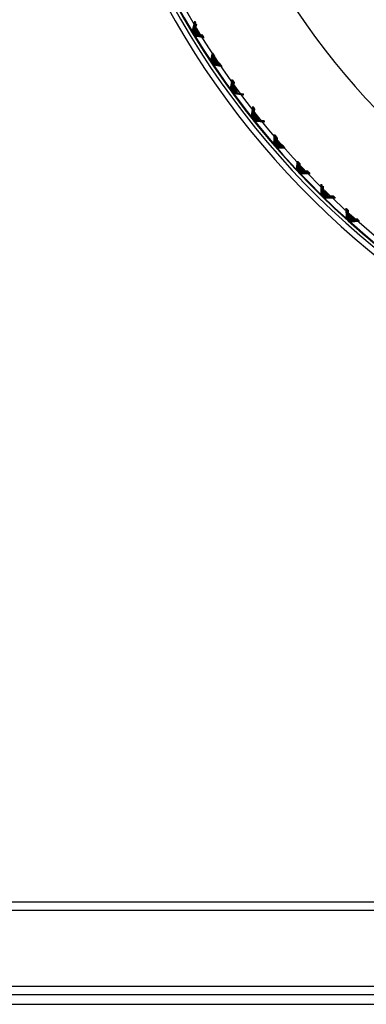
# Model space of a CAD drawing. Units: millimetres. Extents: x -21 to 270, y -35 to 371.
# Drawn here: x 60 to 70, y 212 to 240 of the extents above; entities that cross this region are included whole.
import ezdxf

# ---------------------------------------------------------------- set-up
doc = ezdxf.new("R2010")
doc.units = ezdxf.units.MM
doc.layers.add('Default', color=7, linetype='Continuous')
doc.layers.add('DV1_Default', color=7, linetype='Continuous')

# ---------------------------------------------------------------- blocks, each defined once
blk = doc.blocks.new('SE')
at = {"layer": 'DV1_Default', "color": 7, "linetype": 'Continuous'}
for p, q in [((64.785, 239.994), (64.859, 240.273)), ((64.861, 240.269), (64.786, 239.994)), ((64.793, 239.998), (64.863, 240.266)), ((64.866, 240.262), (64.794, 239.999)), ((64.801, 240.003), (64.868, 240.258)), ((64.87, 240.254), (64.802, 240.003)), ((64.808, 240.007), (64.872, 240.25)), ((64.874, 240.246), (64.809, 240.008)), ((64.816, 240.011), (64.876, 240.242)), ((64.853, 240.033), (64.898, 240.203)), ((64.9, 240.2), (64.855, 240.034)), ((64.861, 240.037), (64.903, 240.196)), ((64.904, 240.193), (64.862, 240.038)), ((64.786, 239.994), (64.785, 239.994)), ((64.794, 239.999), (64.793, 239.998)), ((64.802, 240.003), (64.801, 240.003)), ((64.809, 240.008), (64.808, 240.007)), ((64.817, 240.012), (64.816, 240.011)), ((64.838, 240.089), (64.817, 240.012)), ((64.823, 240.016), (64.842, 240.086)), ((64.824, 240.016), (64.823, 240.016)), ((64.843, 240.086), (64.824, 240.016)), ((64.831, 240.02), (64.847, 240.083)), ((64.832, 240.021), (64.831, 240.02)), ((64.849, 240.083), (64.832, 240.021)), ((64.838, 240.024), (64.853, 240.08)), ((64.839, 240.025), (64.838, 240.024)), ((64.854, 240.079), (64.839, 240.025)), ((64.846, 240.029), (64.859, 240.077)), ((64.847, 240.029), (64.846, 240.029)), ((64.86, 240.076), (64.847, 240.029)), ((64.855, 240.034), (64.853, 240.033)), ((64.862, 240.038), (64.861, 240.037)), ((64.87, 240.042), (64.869, 240.042)), ((64.877, 240.047), (64.876, 240.046)), ((64.885, 240.051), (64.884, 240.051)), ((64.892, 240.056), (64.891, 240.055)), ((64.9, 240.06), (64.899, 240.059)), ((64.907, 240.064), (64.906, 240.064)), ((64.943, 239.902), (64.944, 239.903)), ((65.085, 239.87), (64.943, 239.902)), ((64.944, 239.903), (65.083, 239.872)), ((64.95, 239.907), (64.951, 239.908)), ((64.958, 239.912), (64.959, 239.912)), ((64.965, 239.916), (64.966, 239.917)), ((64.972, 239.921), (64.973, 239.922)), ((64.98, 239.926), (64.981, 239.926)), ((64.987, 239.93), (64.988, 239.931)), ((64.869, 239.856), (64.87, 239.856)), ((65.126, 239.797), (64.869, 239.856)), ((64.87, 239.856), (65.124, 239.801)), ((64.877, 239.86), (64.878, 239.861)), ((65.122, 239.804), (64.877, 239.86)), ((64.878, 239.861), (65.12, 239.808)), ((64.884, 239.865), (64.885, 239.866)), ((65.117, 239.812), (64.884, 239.865)), ((64.885, 239.866), (65.116, 239.815)), ((64.891, 239.87), (64.892, 239.87)), ((65.113, 239.819), (64.891, 239.87)), ((64.892, 239.87), (65.112, 239.822)), ((64.899, 239.874), (64.9, 239.875)), ((65.109, 239.826), (64.899, 239.874)), ((64.9, 239.875), (65.107, 239.829)), ((64.906, 239.879), (64.907, 239.88)), ((65.105, 239.833), (64.906, 239.879)), ((64.907, 239.88), (65.103, 239.837)), ((64.913, 239.884), (64.914, 239.884)), ((65.101, 239.841), (64.913, 239.884)), ((64.914, 239.884), (65.099, 239.844)), ((64.921, 239.888), (64.922, 239.889)), ((65.097, 239.848), (64.921, 239.888)), ((64.922, 239.889), (65.095, 239.851)), ((64.928, 239.893), (64.929, 239.894)), ((64.976, 239.882), (64.928, 239.893)), ((64.929, 239.894), (64.977, 239.883)), ((64.935, 239.898), (64.936, 239.898)), ((65.089, 239.863), (64.935, 239.898)), ((64.936, 239.898), (65.087, 239.865)), ((65.321, 239.144), (65.368, 239.363)), ((65.371, 239.359), (65.322, 239.145)), ((65.328, 239.149), (65.373, 239.355)), ((65.375, 239.351), (65.329, 239.15)), ((65.335, 239.154), (65.378, 239.347)), ((65.38, 239.343), (65.336, 239.154)), ((65.343, 239.158), (65.382, 239.339)), ((65.384, 239.335), (65.344, 239.159)), ((65.35, 239.163), (65.387, 239.331)), ((65.322, 239.145), (65.321, 239.144)), ((65.329, 239.15), (65.328, 239.149)), ((65.336, 239.154), (65.335, 239.154)), ((65.344, 239.159), (65.343, 239.158)), ((65.351, 239.164), (65.35, 239.163)), ((65.388, 239.327), (65.351, 239.164)), ((65.357, 239.168), (65.391, 239.322)), ((65.358, 239.168), (65.357, 239.168)), ((65.393, 239.319), (65.358, 239.168)), ((65.365, 239.172), (65.396, 239.314)), ((65.366, 239.173), (65.365, 239.172)), ((65.397, 239.311), (65.366, 239.173)), ((65.372, 239.177), (65.4, 239.306)), ((65.373, 239.178), (65.372, 239.177)), ((65.402, 239.303), (65.373, 239.178)), ((65.38, 239.182), (65.405, 239.298)), ((65.381, 239.182), (65.38, 239.182)), ((65.406, 239.295), (65.381, 239.182)), ((65.387, 239.186), (65.41, 239.29)), ((65.388, 239.187), (65.387, 239.186)), ((65.411, 239.287), (65.388, 239.187)), ((65.394, 239.191), (65.414, 239.282)), ((65.395, 239.192), (65.394, 239.191)), ((65.415, 239.279), (65.395, 239.192)), ((65.402, 239.196), (65.419, 239.273)), ((65.403, 239.196), (65.402, 239.196)), ((65.42, 239.271), (65.403, 239.196)), ((65.41, 239.201), (65.409, 239.2)), ((65.417, 239.206), (65.416, 239.205)), ((65.425, 239.21), (65.424, 239.21)), ((65.432, 239.215), (65.431, 239.214)), ((65.44, 239.22), (65.438, 239.219)), ((65.46, 239.044), (65.461, 239.045)), ((65.461, 239.045), (65.603, 239.02)), ((65.467, 239.049), (65.468, 239.05)), ((65.6, 239.025), (65.467, 239.049)), ((65.468, 239.05), (65.598, 239.027)), ((65.475, 239.054), (65.476, 239.055)), ((65.594, 239.032), (65.475, 239.054)), ((65.476, 239.055), (65.592, 239.035)), ((65.482, 239.059), (65.483, 239.06)), ((65.588, 239.04), (65.482, 239.059)), ((65.483, 239.06), (65.587, 239.042)), ((65.489, 239.064), (65.49, 239.065)), ((65.583, 239.047), (65.489, 239.064)), ((65.49, 239.065), (65.581, 239.049)), ((65.496, 239.069), (65.497, 239.07)), ((65.577, 239.054), (65.496, 239.069)), ((65.497, 239.07), (65.576, 239.056)), ((65.503, 239.074), (65.504, 239.075)), ((65.571, 239.062), (65.503, 239.074)), ((65.51, 239.079), (65.511, 239.08)), ((65.518, 239.084), (65.519, 239.085)), ((65.525, 239.089), (65.526, 239.09)), ((65.41, 239.01), (65.411, 239.01)), ((65.645, 238.966), (65.41, 239.01)), ((65.411, 239.01), (65.642, 238.97)), ((65.417, 239.015), (65.418, 239.015)), ((65.639, 238.974), (65.417, 239.015)), ((65.418, 239.015), (65.637, 238.977)), ((65.424, 239.02), (65.425, 239.02)), ((65.634, 238.981), (65.424, 239.02)), ((65.425, 239.02), (65.631, 238.984)), ((65.432, 239.025), (65.433, 239.025)), ((65.628, 238.988), (65.432, 239.025)), ((65.433, 239.025), (65.626, 238.991)), ((65.439, 239.03), (65.44, 239.03)), ((65.622, 238.996), (65.439, 239.03)), ((65.44, 239.03), (65.62, 238.999)), ((65.446, 239.035), (65.447, 239.035)), ((65.617, 239.003), (65.446, 239.035)), ((65.447, 239.035), (65.614, 239.006)), ((65.453, 239.04), (65.454, 239.04)), ((65.611, 239.01), (65.453, 239.04)), ((65.454, 239.04), (65.609, 239.013)), ((65.605, 239.018), (65.46, 239.044)), ((65.891, 238.318), (65.938, 238.586)), ((65.94, 238.582), (65.892, 238.318)), ((65.898, 238.323), (65.943, 238.579)), ((65.946, 238.576), (65.899, 238.323)), ((65.905, 238.328), (65.948, 238.572)), ((65.951, 238.569), (65.906, 238.328)), ((65.912, 238.333), (65.953, 238.566)), ((65.956, 238.563), (65.913, 238.333)), ((65.92, 238.338), (65.958, 238.559)), ((65.961, 238.556), (65.921, 238.338)), ((65.927, 238.343), (65.963, 238.552)), ((65.966, 238.55), (65.928, 238.343)), ((65.934, 238.348), (65.969, 238.546)), ((65.971, 238.543), (65.935, 238.348)), ((65.955, 238.363), (65.984, 238.526)), ((65.986, 238.523), (65.956, 238.363)), ((65.963, 238.368), (65.989, 238.519)), ((65.991, 238.517), (65.964, 238.368)), ((65.97, 238.373), (65.994, 238.512)), ((65.996, 238.51), (65.971, 238.373)), ((65.892, 238.318), (65.891, 238.318)), ((65.899, 238.323), (65.898, 238.323)), ((65.906, 238.328), (65.905, 238.328)), ((65.913, 238.333), (65.912, 238.333)), ((65.921, 238.338), (65.92, 238.338)), ((65.928, 238.343), (65.927, 238.343)), ((65.935, 238.348), (65.934, 238.348)), ((65.941, 238.353), (65.951, 238.409)), ((65.942, 238.353), (65.941, 238.353)), ((65.952, 238.409), (65.942, 238.353)), ((65.948, 238.358), (65.957, 238.406)), ((65.949, 238.358), (65.948, 238.358)), ((65.958, 238.406), (65.949, 238.358)), ((65.956, 238.363), (65.955, 238.363)), ((65.964, 238.368), (65.963, 238.368)), ((65.971, 238.373), (65.97, 238.373)), ((65.978, 238.378), (65.977, 238.378)), ((65.985, 238.383), (65.984, 238.383)), ((65.992, 238.388), (65.991, 238.388)), ((65.993, 238.192), (65.994, 238.193)), ((66.271, 238.153), (65.993, 238.192)), ((65.994, 238.193), (66.268, 238.157)), ((65.999, 238.393), (65.998, 238.393)), ((66, 238.198), (66.001, 238.198)), ((66.266, 238.16), (66, 238.198)), ((66.001, 238.198), (66.263, 238.164)), ((66.007, 238.398), (66.006, 238.398)), ((66.007, 238.203), (66.008, 238.204)), ((66.26, 238.167), (66.007, 238.203)), ((66.008, 238.204), (66.257, 238.171)), ((66.014, 238.208), (66.015, 238.209)), ((66.094, 238.197), (66.014, 238.208)), ((66.015, 238.209), (66.094, 238.198)), ((66.021, 238.213), (66.022, 238.214)), ((66.093, 238.203), (66.021, 238.213)), ((66.022, 238.214), (66.093, 238.205)), ((66.028, 238.219), (66.029, 238.219)), ((66.092, 238.21), (66.028, 238.219)), ((66.029, 238.219), (66.092, 238.211)), ((66.034, 238.224), (66.035, 238.225)), ((66.091, 238.216), (66.034, 238.224)), ((66.035, 238.225), (66.091, 238.217)), ((66.041, 238.229), (66.042, 238.23)), ((66.09, 238.222), (66.041, 238.229)), ((66.042, 238.23), (66.091, 238.224)), ((66.048, 238.235), (66.049, 238.235)), ((66.055, 238.24), (66.056, 238.241)), ((66.062, 238.245), (66.063, 238.246)), ((66.069, 238.25), (66.07, 238.251)), ((66.076, 238.256), (66.077, 238.256)), ((66.083, 238.261), (66.084, 238.262)), ((66.09, 238.266), (66.091, 238.267)), ((66.097, 238.271), (66.098, 238.272)), ((65.986, 238.187), (65.987, 238.188)), ((66.276, 238.146), (65.986, 238.187)), ((65.987, 238.188), (66.273, 238.15)), ((66.495, 237.516), (66.534, 237.811)), ((66.537, 237.807), (66.496, 237.517)), ((66.502, 237.521), (66.54, 237.804)), ((66.542, 237.8), (66.503, 237.522)), ((66.509, 237.527), (66.545, 237.797)), ((66.548, 237.793), (66.51, 237.527)), ((66.516, 237.532), (66.55, 237.79)), ((66.553, 237.787), (66.517, 237.533)), ((66.523, 237.537), (66.556, 237.783)), ((66.558, 237.78), (66.524, 237.538)), ((66.53, 237.542), (66.561, 237.776)), ((66.563, 237.773), (66.531, 237.543)), ((66.537, 237.548), (66.566, 237.769)), ((66.569, 237.766), (66.538, 237.548)), ((66.544, 237.553), (66.572, 237.762)), ((66.574, 237.759), (66.545, 237.554)), ((66.558, 237.563), (66.582, 237.749)), ((66.584, 237.746), (66.559, 237.564)), ((66.496, 237.517), (66.495, 237.516)), ((66.503, 237.522), (66.502, 237.521)), ((66.51, 237.527), (66.509, 237.527)), ((66.517, 237.533), (66.516, 237.532)), ((66.524, 237.538), (66.523, 237.537)), ((66.531, 237.543), (66.53, 237.542)), ((66.538, 237.548), (66.537, 237.548)), ((66.545, 237.554), (66.544, 237.553)), ((66.551, 237.558), (66.557, 237.607)), ((66.552, 237.559), (66.551, 237.558)), ((66.559, 237.607), (66.552, 237.559)), ((66.559, 237.564), (66.558, 237.563)), ((66.566, 237.57), (66.565, 237.569)), ((66.573, 237.575), (66.572, 237.574)), ((66.58, 237.58), (66.579, 237.579)), ((66.587, 237.585), (66.586, 237.585)), ((66.594, 237.591), (66.593, 237.59)), ((66.596, 237.389), (66.597, 237.39)), ((66.88, 237.361), (66.596, 237.389)), ((66.597, 237.39), (66.878, 237.365)), ((66.6, 237.596), (66.599, 237.595)), ((66.602, 237.395), (66.603, 237.396)), ((66.875, 237.368), (66.602, 237.395)), ((66.603, 237.396), (66.873, 237.371)), ((66.607, 237.601), (66.606, 237.6)), ((66.609, 237.4), (66.61, 237.401)), ((66.87, 237.375), (66.609, 237.4)), ((66.61, 237.401), (66.867, 237.378)), ((66.616, 237.406), (66.617, 237.407)), ((66.865, 237.381), (66.616, 237.406)), ((66.617, 237.407), (66.862, 237.385)), ((66.622, 237.412), (66.623, 237.412)), ((66.86, 237.388), (66.622, 237.412)), ((66.623, 237.412), (66.857, 237.391)), ((66.629, 237.417), (66.63, 237.418)), ((66.855, 237.395), (66.629, 237.417)), ((66.63, 237.418), (66.702, 237.411)), ((66.636, 237.423), (66.637, 237.423)), ((66.701, 237.416), (66.636, 237.423)), ((66.637, 237.423), (66.701, 237.418)), ((66.643, 237.428), (66.644, 237.429)), ((66.7, 237.423), (66.643, 237.428)), ((66.644, 237.429), (66.7, 237.424)), ((66.649, 237.434), (66.65, 237.435)), ((66.699, 237.429), (66.649, 237.434)), ((66.65, 237.435), (66.699, 237.43)), ((66.656, 237.439), (66.657, 237.44)), ((66.663, 237.445), (66.664, 237.446)), ((66.67, 237.451), (66.671, 237.451)), ((66.676, 237.456), (66.677, 237.457)), ((66.683, 237.462), (66.684, 237.462)), ((66.69, 237.467), (66.691, 237.468)), ((66.696, 237.473), (66.697, 237.474)), ((66.703, 237.478), (66.704, 237.479)), ((67.133, 236.74), (67.156, 237.003)), ((67.159, 236.999), (67.134, 236.741)), ((67.139, 236.746), (67.162, 236.996)), ((67.165, 236.992), (67.14, 236.747)), ((67.146, 236.751), (67.167, 236.988)), ((67.17, 236.985), (67.147, 236.752)), ((67.153, 236.757), (67.173, 236.981)), ((67.176, 236.978), (67.154, 236.758)), ((67.16, 236.762), (67.179, 236.974)), ((67.181, 236.971), (67.16, 236.763)), ((67.166, 236.768), (67.184, 236.967)), ((67.167, 236.769), (67.166, 236.768)), ((67.186, 236.964), (67.167, 236.769)), ((67.173, 236.774), (67.19, 236.959)), ((67.174, 236.774), (67.173, 236.774)), ((67.192, 236.957), (67.174, 236.774)), ((67.18, 236.779), (67.195, 236.952)), ((67.181, 236.78), (67.18, 236.779)), ((67.197, 236.949), (67.181, 236.78)), ((67.186, 236.785), (67.201, 236.945)), ((67.187, 236.785), (67.186, 236.785)), ((67.203, 236.942), (67.187, 236.785)), ((67.193, 236.79), (67.206, 236.938)), ((67.194, 236.791), (67.193, 236.79)), ((67.208, 236.935), (67.194, 236.791)), ((67.2, 236.796), (67.212, 236.93)), ((67.201, 236.797), (67.2, 236.796)), ((67.214, 236.928), (67.201, 236.797)), ((67.207, 236.801), (67.218, 236.923)), ((67.208, 236.802), (67.207, 236.801)), ((67.219, 236.921), (67.208, 236.802)), ((67.213, 236.807), (67.223, 236.916)), ((67.214, 236.808), (67.213, 236.807)), ((67.225, 236.914), (67.214, 236.808)), ((67.22, 236.813), (67.229, 236.909)), ((67.221, 236.813), (67.22, 236.813)), ((67.23, 236.907), (67.221, 236.813)), ((67.228, 236.819), (67.227, 236.818)), ((67.234, 236.824), (67.233, 236.824)), ((67.241, 236.83), (67.24, 236.829)), ((67.134, 236.741), (67.133, 236.74)), ((67.14, 236.747), (67.139, 236.746)), ((67.147, 236.752), (67.146, 236.751)), ((67.154, 236.758), (67.153, 236.757)), ((67.16, 236.763), (67.16, 236.762)), ((67.238, 236.618), (67.239, 236.619)), ((67.462, 236.605), (67.238, 236.618)), ((67.239, 236.619), (67.46, 236.608)), ((67.245, 236.624), (67.246, 236.625)), ((67.457, 236.612), (67.245, 236.624)), ((67.246, 236.625), (67.455, 236.614)), ((67.251, 236.63), (67.252, 236.63)), ((67.452, 236.618), (67.251, 236.63)), ((67.252, 236.63), (67.45, 236.621)), ((67.258, 236.635), (67.259, 236.636)), ((67.447, 236.625), (67.258, 236.635)), ((67.259, 236.636), (67.445, 236.627)), ((67.264, 236.641), (67.265, 236.642)), ((67.442, 236.631), (67.264, 236.641)), ((67.265, 236.642), (67.44, 236.634)), ((67.271, 236.647), (67.272, 236.648)), ((67.437, 236.638), (67.271, 236.647)), ((67.272, 236.648), (67.436, 236.64)), ((67.277, 236.653), (67.278, 236.654)), ((67.432, 236.644), (67.277, 236.653)), ((67.278, 236.654), (67.431, 236.646)), ((67.284, 236.659), (67.285, 236.66)), ((67.427, 236.651), (67.284, 236.659)), ((67.285, 236.66), (67.426, 236.653)), ((67.29, 236.665), (67.291, 236.665)), ((67.422, 236.657), (67.29, 236.665)), ((67.291, 236.665), (67.421, 236.659)), ((67.297, 236.67), (67.297, 236.671)), ((67.297, 236.671), (67.416, 236.666)), ((67.417, 236.664), (67.297, 236.67)), ((67.303, 236.676), (67.304, 236.677)), ((67.412, 236.67), (67.303, 236.676)), ((67.304, 236.677), (67.411, 236.672)), ((67.31, 236.682), (67.31, 236.683)), ((67.31, 236.683), (67.406, 236.678)), ((67.407, 236.677), (67.31, 236.682)), ((67.316, 236.688), (67.317, 236.689)), ((67.402, 236.683), (67.316, 236.688)), ((67.317, 236.689), (67.401, 236.685)), ((67.323, 236.694), (67.323, 236.695)), ((67.397, 236.69), (67.323, 236.694)), ((67.329, 236.7), (67.33, 236.7)), ((67.336, 236.705), (67.336, 236.706)), ((67.342, 236.711), (67.343, 236.712)), ((67.802, 235.992), (67.814, 236.232)), ((67.816, 236.229), (67.803, 235.993)), ((67.808, 235.998), (67.819, 236.226)), ((67.822, 236.224), (67.809, 235.998)), ((67.815, 236.003), (67.825, 236.221)), ((67.828, 236.218), (67.816, 236.004)), ((67.821, 236.009), (67.831, 236.215)), ((67.834, 236.213), (67.822, 236.01)), ((67.828, 236.015), (67.837, 236.209)), ((67.84, 236.207), (67.829, 236.016)), ((67.834, 236.021), (67.843, 236.204)), ((67.845, 236.201), (67.835, 236.022)), ((67.803, 235.993), (67.802, 235.992)), ((67.809, 235.998), (67.808, 235.998)), ((67.816, 236.004), (67.815, 236.003)), ((67.822, 236.01), (67.821, 236.009)), ((67.829, 236.016), (67.828, 236.015)), ((67.835, 236.022), (67.834, 236.021)), ((67.841, 236.027), (67.849, 236.198)), ((67.842, 236.028), (67.841, 236.027)), ((67.851, 236.196), (67.842, 236.028)), ((67.847, 236.033), (67.855, 236.192)), ((67.848, 236.033), (67.847, 236.033)), ((67.857, 236.19), (67.848, 236.033)), ((67.854, 236.038), (67.861, 236.186)), ((67.855, 236.039), (67.854, 236.038)), ((67.863, 236.184), (67.855, 236.039)), ((67.86, 236.044), (67.867, 236.181)), ((67.861, 236.045), (67.86, 236.044)), ((67.869, 236.179), (67.861, 236.045)), ((67.867, 236.05), (67.873, 236.175)), ((67.868, 236.051), (67.867, 236.05)), ((67.875, 236.173), (67.868, 236.051)), ((67.873, 236.056), (67.879, 236.169)), ((67.874, 236.057), (67.873, 236.056)), ((67.88, 236.167), (67.874, 236.057)), ((67.88, 236.062), (67.885, 236.163)), ((67.881, 236.063), (67.88, 236.062)), ((67.886, 236.162), (67.881, 236.063)), ((67.886, 236.068), (67.891, 236.158)), ((67.887, 236.068), (67.886, 236.068)), ((67.892, 236.156), (67.887, 236.068)), ((67.894, 236.074), (67.893, 236.074)), ((67.9, 236.08), (67.899, 236.079)), ((67.907, 236.086), (67.906, 236.085)), ((67.956, 235.917), (67.957, 235.918)), ((68.142, 235.914), (67.956, 235.917)), ((67.957, 235.918), (68.14, 235.916)), ((67.962, 235.923), (67.963, 235.924)), ((68.012, 235.922), (67.962, 235.923)), ((67.963, 235.924), (68.012, 235.923)), ((67.969, 235.929), (67.97, 235.93)), ((68.129, 235.926), (67.969, 235.929)), ((67.97, 235.93), (68.127, 235.929)), ((67.975, 235.935), (67.976, 235.936)), ((68.123, 235.933), (67.975, 235.935)), ((67.976, 235.936), (68.121, 235.935)), ((67.981, 235.941), (67.982, 235.942)), ((68.116, 235.939), (67.981, 235.941)), ((67.982, 235.942), (68.114, 235.941)), ((67.987, 235.947), (67.988, 235.948)), ((68.11, 235.945), (67.987, 235.947)), ((67.994, 235.953), (67.995, 235.954)), ((68, 235.959), (68.001, 235.96)), ((68.006, 235.966), (68.007, 235.966)), ((68.012, 235.972), (68.013, 235.973)), ((67.913, 235.874), (67.913, 235.875)), ((67.913, 235.875), (68.185, 235.873)), ((68.188, 235.87), (67.913, 235.874)), ((67.919, 235.88), (67.92, 235.881)), ((68.181, 235.876), (67.919, 235.88)), ((67.92, 235.881), (68.178, 235.879)), ((67.925, 235.886), (67.926, 235.887)), ((68.175, 235.882), (67.925, 235.886)), ((67.926, 235.887), (68.172, 235.886)), ((67.931, 235.892), (67.932, 235.893)), ((68.168, 235.889), (67.931, 235.892)), ((67.932, 235.893), (68.165, 235.892)), ((67.938, 235.898), (67.938, 235.899)), ((67.938, 235.899), (68.159, 235.898)), ((68.162, 235.895), (67.938, 235.898)), ((67.944, 235.904), (67.945, 235.905)), ((68.155, 235.901), (67.944, 235.904)), ((67.945, 235.905), (68.153, 235.904)), ((67.95, 235.911), (67.951, 235.911)), ((68.149, 235.908), (67.95, 235.911)), ((67.951, 235.911), (68.146, 235.91)), ((68.502, 235.272), (68.504, 235.564)), ((68.507, 235.561), (68.503, 235.273)), ((68.508, 235.278), (68.51, 235.558)), ((68.513, 235.555), (68.509, 235.279)), ((68.515, 235.284), (68.516, 235.552)), ((68.519, 235.549), (68.515, 235.285)), ((68.521, 235.29), (68.522, 235.546)), ((68.525, 235.543), (68.522, 235.291)), ((68.527, 235.296), (68.528, 235.54)), ((68.529, 235.377), (68.528, 235.297)), ((68.533, 235.303), (68.534, 235.376)), ((68.535, 235.375), (68.534, 235.303)), ((68.539, 235.309), (68.54, 235.374)), ((68.541, 235.374), (68.54, 235.309)), ((68.546, 235.315), (68.546, 235.372)), ((68.547, 235.372), (68.547, 235.316)), ((68.552, 235.321), (68.552, 235.37)), ((68.554, 235.37), (68.553, 235.322)), ((68.558, 235.327), (68.559, 235.511)), ((68.562, 235.508), (68.559, 235.328)), ((68.564, 235.333), (68.565, 235.505)), ((68.578, 235.346), (68.577, 235.345)), ((68.584, 235.352), (68.583, 235.351)), ((68.59, 235.358), (68.589, 235.358)), ((68.596, 235.364), (68.596, 235.364)), ((68.603, 235.371), (68.602, 235.37)), ((68.503, 235.273), (68.502, 235.272)), ((68.509, 235.279), (68.508, 235.278)), ((68.515, 235.285), (68.515, 235.284)), ((68.522, 235.291), (68.521, 235.29)), ((68.528, 235.297), (68.527, 235.296)), ((68.534, 235.303), (68.533, 235.303)), ((68.54, 235.309), (68.539, 235.309)), ((68.547, 235.316), (68.546, 235.315)), ((68.553, 235.322), (68.552, 235.321)), ((68.559, 235.328), (68.558, 235.327)), ((68.565, 235.334), (68.564, 235.333)), ((68.572, 235.34), (68.571, 235.339)), ((68.618, 235.16), (68.911, 235.17)), ((68.914, 235.167), (68.618, 235.159)), ((68.618, 235.159), (68.618, 235.16)), ((68.908, 235.173), (68.623, 235.165)), ((68.623, 235.165), (68.624, 235.166)), ((68.624, 235.166), (68.905, 235.176)), ((68.902, 235.179), (68.629, 235.172)), ((68.629, 235.172), (68.63, 235.173)), ((68.63, 235.173), (68.899, 235.182)), ((68.896, 235.185), (68.635, 235.178)), ((68.635, 235.178), (68.636, 235.179)), ((68.636, 235.179), (68.892, 235.188)), ((68.889, 235.191), (68.641, 235.184)), ((68.641, 235.184), (68.642, 235.185)), ((68.642, 235.185), (68.886, 235.194)), ((68.883, 235.197), (68.647, 235.191)), ((68.647, 235.191), (68.648, 235.192)), ((68.648, 235.192), (68.88, 235.2)), ((68.877, 235.203), (68.653, 235.197)), ((68.653, 235.197), (68.654, 235.198)), ((68.654, 235.198), (68.874, 235.206)), ((68.871, 235.209), (68.659, 235.203)), ((68.659, 235.203), (68.66, 235.204)), ((68.66, 235.204), (68.868, 235.212)), ((68.864, 235.215), (68.665, 235.21)), ((68.665, 235.21), (68.666, 235.211)), ((68.666, 235.211), (68.862, 235.218)), ((68.858, 235.221), (68.671, 235.216)), ((68.671, 235.216), (68.672, 235.217)), ((68.672, 235.217), (68.856, 235.224)), ((68.677, 235.223), (68.678, 235.223)), ((68.683, 235.229), (68.684, 235.23)), ((68.689, 235.235), (68.69, 235.236)), ((68.695, 235.242), (68.696, 235.243)), ((68.701, 235.248), (68.702, 235.249)), ((68.707, 235.254), (68.708, 235.255)), ((68.713, 235.261), (68.714, 235.262)), ((69.232, 234.582), (69.221, 234.87)), ((69.225, 234.866), (69.233, 234.583)), ((69.238, 234.589), (69.228, 234.864)), ((69.231, 234.86), (69.238, 234.589)), ((69.244, 234.595), (69.234, 234.857)), ((69.237, 234.854), (69.244, 234.596)), ((69.25, 234.601), (69.241, 234.851)), ((69.244, 234.848), (69.25, 234.602)), ((69.256, 234.608), (69.247, 234.845)), ((69.25, 234.842), (69.256, 234.609)), ((69.262, 234.614), (69.253, 234.839)), ((69.256, 234.836), (69.262, 234.615)), ((69.268, 234.62), (69.26, 234.833)), ((69.263, 234.83), (69.268, 234.621)), ((69.273, 234.627), (69.266, 234.826)), ((69.285, 234.639), (69.279, 234.814)), ((69.282, 234.811), (69.286, 234.64)), ((69.291, 234.646), (69.286, 234.808)), ((69.288, 234.805), (69.292, 234.647)), ((69.233, 234.583), (69.232, 234.582)), ((69.238, 234.589), (69.238, 234.589)), ((69.244, 234.596), (69.244, 234.595)), ((69.25, 234.602), (69.25, 234.601)), ((69.256, 234.609), (69.256, 234.608)), ((69.262, 234.615), (69.262, 234.614)), ((69.268, 234.621), (69.268, 234.62)), ((69.273, 234.684), (69.274, 234.628)), ((69.274, 234.628), (69.273, 234.627)), ((69.279, 234.633), (69.278, 234.683)), ((69.279, 234.683), (69.28, 234.634)), ((69.28, 234.634), (69.279, 234.633)), ((69.286, 234.64), (69.285, 234.639)), ((69.292, 234.647), (69.291, 234.646)), ((69.298, 234.653), (69.297, 234.652)), ((69.304, 234.659), (69.303, 234.659)), ((69.31, 234.666), (69.309, 234.665)), ((69.316, 234.672), (69.315, 234.671)), ((69.322, 234.679), (69.321, 234.678)), ((69.328, 234.685), (69.327, 234.684)), ((69.612, 234.492), (69.352, 234.474)), ((69.353, 234.475), (69.609, 234.495)), ((69.606, 234.498), (69.357, 234.481)), ((69.358, 234.482), (69.603, 234.501)), ((69.6, 234.504), (69.363, 234.487)), ((69.364, 234.488), (69.597, 234.506)), ((69.594, 234.509), (69.369, 234.494)), ((69.369, 234.494), (69.37, 234.495)), ((69.37, 234.495), (69.591, 234.512)), ((69.375, 234.501), (69.585, 234.518)), ((69.588, 234.515), (69.375, 234.5)), ((69.375, 234.5), (69.375, 234.501)), ((69.582, 234.521), (69.38, 234.507)), ((69.38, 234.507), (69.381, 234.508)), ((69.381, 234.508), (69.579, 234.523)), ((69.576, 234.527), (69.386, 234.514)), ((69.386, 234.514), (69.387, 234.515)), ((69.387, 234.515), (69.573, 234.529)), ((69.392, 234.521), (69.567, 234.535)), ((69.57, 234.533), (69.392, 234.52)), ((69.392, 234.52), (69.392, 234.521)), ((69.564, 234.538), (69.397, 234.527)), ((69.397, 234.527), (69.398, 234.528)), ((69.398, 234.528), (69.562, 234.541)), ((69.558, 234.544), (69.403, 234.534)), ((69.403, 234.534), (69.404, 234.534)), ((69.404, 234.534), (69.556, 234.546)), ((69.552, 234.55), (69.409, 234.54)), ((69.409, 234.54), (69.41, 234.541)), ((69.41, 234.541), (69.55, 234.552)), ((69.415, 234.548), (69.544, 234.558)), ((69.546, 234.556), (69.415, 234.547)), ((69.415, 234.547), (69.415, 234.548)), ((69.54, 234.562), (69.42, 234.553)), ((69.42, 234.553), (69.421, 234.554)), ((69.421, 234.554), (69.538, 234.563)), ((69.426, 234.56), (69.427, 234.561)), ((69.432, 234.567), (69.432, 234.567)), ((69.437, 234.573), (69.438, 234.574)), ((69.443, 234.58), (69.444, 234.581)), ((69.352, 234.474), (69.353, 234.475)), ((69.357, 234.481), (69.358, 234.482)), ((69.363, 234.487), (69.364, 234.488)), ((11.627, 214.826), (159.038, 214.826)), ((159.038, 214.576), (11.627, 214.576)), ((11.627, 212.381), (159.038, 212.381)), ((159.047, 212.131), (11.617, 212.131)), ((11.347, 211.861), (79.332, 211.861))]:
    blk.add_line(p, q, dxfattribs=at)
blk.add_circle((85.332, 252.343), 23.823, dxfattribs=at)
for radius, start, end in [(24.25, 108.6768, 360), (24.088, 108.8144, 0), (23.996, 108.8942, 0), (23.98, 108.9072, 0), (21.114, 279.7421, 180), (21.114, 180, 260.2579), (23.972, 211.0069, 211.3931), (23.971, 211.0069, 211.3931), (23.964, 211.0073, 211.3927), (23.962, 211.0073, 211.3927), (23.955, 211.0076, 211.3924), (23.954, 211.0077, 211.3923), (23.946, 211.008, 211.392), (23.945, 211.008, 211.392), (23.937, 211.0084, 211.3916), (23.936, 211.0084, 211.3916), (23.929, 211.0087, 211.3913), (23.927, 211.0088, 211.3912), (23.92, 211.0091, 211.3909), (23.919, 211.0091, 211.3909), (23.911, 211.0094, 211.3906), (23.91, 211.0095, 211.3905), (23.903, 211.0098, 211.3902), (23.901, 211.0099, 211.3901), (23.894, 211.0102, 211.3898), (23.893, 211.0102, 211.3898), (23.885, 211.0105, 211.3895), (23.884, 211.0106, 211.3894), (23.876, 211.0109, 211.3891), (23.875, 211.011, 211.389), (23.868, 211.0113, 211.3887), (23.866, 211.0113, 211.3887), (23.859, 211.0116, 211.3884), (23.858, 211.0117, 211.3883), (23.85, 211.012, 211.388), (23.849, 211.0121, 211.3879), (23.841, 211.0124, 211.3876), (23.84, 211.0124, 211.3876), (23.833, 211.0127, 211.3873), (23.831, 211.0128, 211.3872), (23.972, 213.4069, 213.7931), (23.971, 213.4069, 213.7931), (23.964, 213.4073, 213.7927), (23.962, 213.4073, 213.7927), (23.955, 213.4076, 213.7924), (23.954, 213.4077, 213.7923), (23.946, 213.408, 213.792), (23.945, 213.408, 213.792), (23.937, 213.4084, 213.7916), (23.936, 213.4084, 213.7916), (23.929, 213.4087, 213.7913), (23.927, 213.4088, 213.7912), (23.92, 213.4091, 213.7909), (23.919, 213.4091, 213.7909), (23.911, 213.4094, 213.7906), (23.91, 213.4095, 213.7905), (23.903, 213.4098, 213.7902), (23.901, 213.4099, 213.7901), (23.894, 213.4102, 213.7898), (23.893, 213.4102, 213.7898), (23.885, 213.4105, 213.7895), (23.884, 213.4106, 213.7894), (23.876, 213.4109, 213.7891), (23.875, 213.411, 213.789), (23.868, 213.4113, 213.7887), (23.866, 213.4113, 213.7887), (23.859, 213.4116, 213.7884), (23.858, 213.4117, 213.7883), (23.85, 213.412, 213.788), (23.849, 213.4121, 213.7879), (23.841, 213.4124, 213.7876), (23.84, 213.4124, 213.7876), (23.833, 213.4127, 213.7873), (23.831, 213.4128, 213.7872), (23.972, 215.8069, 216.1931), (23.971, 215.8069, 216.1931), (23.964, 215.8073, 216.1927), (23.962, 215.8073, 216.1927), (23.955, 215.8076, 216.1924), (23.954, 215.8077, 216.1923), (23.946, 215.808, 216.192), (23.945, 215.808, 216.192), (23.937, 215.8084, 216.1916), (23.936, 215.8084, 216.1916), (23.929, 215.8087, 216.1913), (23.927, 215.8088, 216.1912), (23.92, 215.8091, 216.1909), (23.919, 215.8091, 216.1909), (23.911, 215.8094, 216.1906), (23.91, 215.8095, 216.1905), (23.903, 215.8098, 216.1902), (23.901, 215.8099, 216.1901), (23.894, 215.8102, 216.1898), (23.893, 215.8102, 216.1898), (23.885, 215.8105, 216.1895), (23.884, 215.8106, 216.1894), (23.876, 215.8109, 216.1891), (23.875, 215.811, 216.189), (23.868, 215.8113, 216.1887), (23.866, 215.8113, 216.1887), (23.859, 215.8116, 216.1884), (23.858, 215.8117, 216.1883), (23.85, 215.812, 216.188), (23.849, 215.8121, 216.1879), (23.841, 215.8124, 216.1876), (23.84, 215.8124, 216.1876), (23.833, 215.8127, 216.1873), (23.831, 215.8128, 216.1872), (23.972, 218.2069, 218.5931), (23.971, 218.2069, 218.5931), (23.964, 218.2073, 218.5927), (23.962, 218.2073, 218.5927), (23.955, 218.2076, 218.5924), (23.954, 218.2077, 218.5923), (23.946, 218.208, 218.592), (23.945, 218.208, 218.592), (23.937, 218.2084, 218.5916), (23.936, 218.2084, 218.5916), (23.929, 218.2087, 218.5913), (23.927, 218.2088, 218.5912), (23.92, 218.2091, 218.5909), (23.919, 218.2091, 218.5909), (23.911, 218.2094, 218.5906), (23.91, 218.2095, 218.5905), (23.903, 218.2098, 218.5902), (23.901, 218.2099, 218.5901), (23.894, 218.2102, 218.5898), (23.893, 218.2102, 218.5898), (23.885, 218.2105, 218.5895), (23.884, 218.2106, 218.5894), (23.876, 218.2109, 218.5891), (23.875, 218.211, 218.589), (23.868, 218.2113, 218.5887), (23.866, 218.2113, 218.5887), (23.859, 218.2116, 218.5884), (23.858, 218.2117, 218.5883), (23.85, 218.212, 218.588), (23.849, 218.2121, 218.5879), (23.841, 218.2124, 218.5876), (23.84, 218.2124, 218.5876), (23.833, 218.2127, 218.5873), (23.831, 218.2128, 218.5872), (23.927, 220.6088, 220.9912), (23.92, 220.6091, 220.9909), (23.919, 220.6091, 220.9909), (23.911, 220.6094, 220.9906), (23.91, 220.6095, 220.9905), (23.903, 220.6098, 220.9902), (23.901, 220.6099, 220.9901), (23.894, 220.6102, 220.9898), (23.893, 220.6102, 220.9898), (23.885, 220.6105, 220.9895), (23.884, 220.6106, 220.9894), (23.876, 220.6109, 220.9891), (23.875, 220.611, 220.989), (23.868, 220.6113, 220.9887), (23.866, 220.6113, 220.9887), (23.859, 220.6116, 220.9884), (23.858, 220.6117, 220.9883), (23.85, 220.612, 220.988), (23.849, 220.6121, 220.9879), (23.841, 220.6124, 220.9876), (23.84, 220.6124, 220.9876), (23.833, 220.6127, 220.9873), (23.831, 220.6128, 220.9872), (23.972, 220.6069, 220.9931), (23.971, 220.6069, 220.9931), (23.964, 220.6073, 220.9927), (23.962, 220.6073, 220.9927), (23.955, 220.6076, 220.9924), (23.954, 220.6077, 220.9923), (23.946, 220.608, 220.992), (23.945, 220.608, 220.992), (23.936, 220.6084, 220.9916), (23.937, 220.6084, 220.9916), (23.929, 220.6087, 220.9913), (23.972, 223.0069, 223.3931), (23.971, 223.0069, 223.3931), (23.964, 223.0073, 223.3927), (23.962, 223.0073, 223.3927), (23.955, 223.0076, 223.3924), (23.954, 223.0077, 223.3923), (23.946, 223.008, 223.392), (23.945, 223.008, 223.392), (23.937, 223.0084, 223.3916), (23.936, 223.0084, 223.3916), (23.929, 223.0087, 223.3913), (23.927, 223.0088, 223.3912), (23.92, 223.0091, 223.3909), (23.919, 223.0091, 223.3909), (23.911, 223.0094, 223.3906), (23.91, 223.0095, 223.3905), (23.903, 223.0098, 223.3902), (23.901, 223.0099, 223.3901), (23.894, 223.0102, 223.3898), (23.893, 223.0102, 223.3898), (23.885, 223.0105, 223.3895), (23.884, 223.0106, 223.3894), (23.876, 223.0109, 223.3891), (23.875, 223.011, 223.389), (23.868, 223.0113, 223.3887), (23.866, 223.0113, 223.3887), (23.859, 223.0116, 223.3884), (23.858, 223.0117, 223.3883), (23.85, 223.012, 223.388), (23.849, 223.0121, 223.3879), (23.841, 223.0124, 223.3876), (23.84, 223.0124, 223.3876), (23.833, 223.0127, 223.3873), (23.831, 223.0128, 223.3872), (23.868, 225.4113, 225.7887), (23.866, 225.4113, 225.7887), (23.859, 225.4116, 225.7884), (23.858, 225.4117, 225.7883), (23.85, 225.412, 225.788), (23.849, 225.4121, 225.7879), (23.841, 225.4124, 225.7876), (23.84, 225.4124, 225.7876), (23.833, 225.4127, 225.7873), (23.831, 225.4128, 225.7872), (23.972, 225.4069, 225.7931), (23.971, 225.4069, 225.7931), (23.964, 225.4073, 225.7927), (23.962, 225.4073, 225.7927), (23.954, 225.4077, 225.7923), (23.955, 225.4076, 225.7924), (23.946, 225.408, 225.792), (23.945, 225.408, 225.792), (23.937, 225.4084, 225.7916), (23.936, 225.4084, 225.7916), (23.929, 225.4087, 225.7913), (23.927, 225.4088, 225.7912), (23.92, 225.4091, 225.7909), (23.919, 225.4091, 225.7909), (23.911, 225.4094, 225.7906), (23.91, 225.4095, 225.7905), (23.903, 225.4098, 225.7902), (23.901, 225.4099, 225.7901), (23.894, 225.4102, 225.7898), (23.893, 225.4102, 225.7898), (23.885, 225.4105, 225.7895), (23.884, 225.4106, 225.7894), (23.876, 225.4109, 225.7891), (23.875, 225.411, 225.789), (23.972, 227.8069, 228.1931), (23.971, 227.8069, 228.1931), (23.964, 227.8073, 228.1927), (23.962, 227.8073, 228.1927), (23.954, 227.8077, 228.1923), (23.955, 227.8076, 228.1924), (23.945, 227.808, 228.192), (23.946, 227.808, 228.192), (23.936, 227.8084, 228.1916), (23.937, 227.8084, 228.1916), (23.927, 227.8088, 228.1912), (23.929, 227.8087, 228.1913), (23.919, 227.8091, 228.1909), (23.92, 227.8091, 228.1909), (23.911, 227.8094, 228.1906), (23.91, 227.8095, 228.1905), (23.903, 227.8098, 228.1902), (23.901, 227.8099, 228.1901), (23.894, 227.8102, 228.1898), (23.893, 227.8102, 228.1898), (23.885, 227.8105, 228.1895), (23.884, 227.8106, 228.1894), (23.876, 227.8109, 228.1891), (23.875, 227.811, 228.189), (23.868, 227.8113, 228.1887), (23.866, 227.8113, 228.1887), (23.859, 227.8116, 228.1884), (23.858, 227.8117, 228.1883), (23.85, 227.812, 228.188), (23.849, 227.8121, 228.1879), (23.841, 227.8124, 228.1876), (23.84, 227.8124, 228.1876), (23.833, 227.8127, 228.1873), (23.831, 227.8128, 228.1872)]:
    blk.add_arc((85.332, 252.343), radius, start, end, dxfattribs=at)

msp = doc.modelspace()

# ---------------------------------------------------------------- block references
at = {"layer": 'Default'}
msp.add_blockref('SE', (0, 0), dxfattribs=at)

doc.saveas('drawing.dxf')
